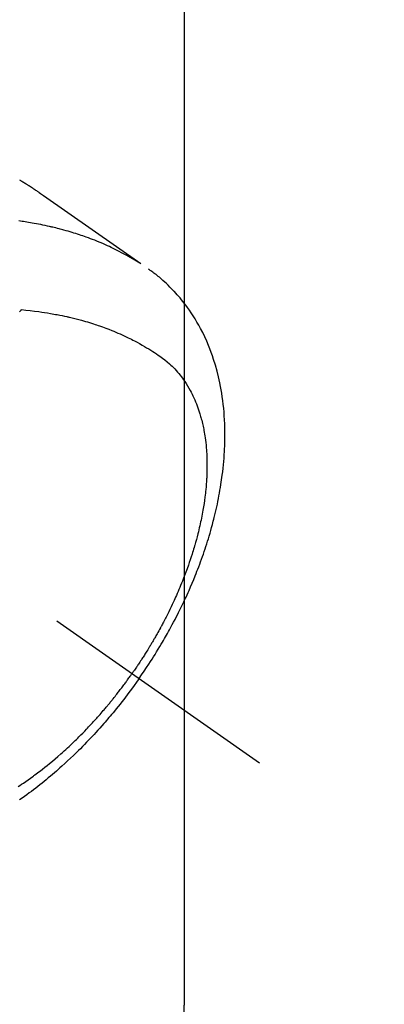
# Model space of a CAD drawing. Extents: x 0 to 26473, y -25 to 8845.
# Drawn here: x 16431 to 16456, y 7264 to 7330 of the extents above; entities that cross this region are included whole.
import ezdxf

# ---------------------------------------------------------------- set-up
doc = ezdxf.new("R2010")
doc.units = 0
doc.header["$LTSCALE"] = 50
doc.header["$MEASUREMENT"] = 0
doc.linetypes.add('CENTER2', pattern=[1.125, 0.75, -0.125, 0.125, -0.125])
doc.linetypes.add('HIDDEN', pattern=[0.375, 0.25, -0.125])
doc.layers.get('0').update_dxf_attribs({"linetype": 'CONTINUOUS'})
doc.layers.get('DEFPOINTS').update_dxf_attribs({"color": 146, "linetype": 'CONTINUOUS'})
for name, color, linetype in [('150-機器', 8, 'CONTINUOUS'), ('160-文字', 254, 'CONTINUOUS'), ('166-寸法B', 11, 'CONTINUOUS')]:
    doc.layers.add(name, color=color, linetype=linetype)
doc.styles.add('KH001', font='txt')
doc.dimstyles.new('KH1xx015', dxfattribs={"dimscale": 10, "dimtxt": 3.8, "dimasz": 0.8, "dimexe": 0.3, "dimexo": 1.2, "dimgap": 0.5, "dimtad": 3, "dimdec": 1, "dimdsep": 46, "dimlunit": 6, "dimtxsty": 'KH001', "dimblk": 'DOT', "dimcen": 1, "dimdle": 1, "dimclrd": 256, "dimclre": 256, "dimclrt": 256, "dimadec": 0, "dimazin": 0, "dimtfac": 1, "dimtdec": 1, "dimtix": 1, "dimtmove": 2, "dimatfit": 3, "dimldrblk": 'CLOSEDBLANK', "dimfxl": 1, "dimtolj": 1, "dimtzin": 0, "dimlwd": -1, "dimlwe": -1, "dimarcsym": 0})
doc.dimstyles.new('KH1xx030', dxfattribs={"dimscale": 30, "dimtxt": 2, "dimasz": 0.6, "dimexe": 0.3, "dimexo": 1.2, "dimgap": 0.5, "dimtad": 3, "dimdec": 1, "dimdsep": 46, "dimlunit": 6, "dimtxsty": 'KH001', "dimblk": 'DOT', "dimcen": 1, "dimdle": 1, "dimclrd": 256, "dimclre": 256, "dimclrt": 256, "dimadec": 0, "dimazin": 0, "dimtfac": 1, "dimtdec": 1, "dimtix": 1, "dimtmove": 2, "dimatfit": 3, "dimldrblk": 'CLOSEDBLANK', "dimfxl": 1, "dimtolj": 1, "dimtzin": 0, "dimlwd": -1, "dimlwe": -1, "dimarcsym": 0})

# ---------------------------------------------------------------- blocks, each defined once
blk = doc.blocks.new('F402_H')
at = {"layer": '150-機器', "color": 13, "linetype": 'CENTER2'}
blk.add_line((0, 0), (244.018, -170.863), dxfattribs=at)
at = {"layer": '150-機器', "color": 13, "linetype": 'HIDDEN'}
for points in [[(227.871, -131.638), (227.905, -131.657), (227.939, -131.677), (227.973, -131.696), (228.006, -131.716), (228.029, -131.729), (228.051, -131.742), (228.073, -131.756), (228.096, -131.769), (228.118, -131.782), (228.141, -131.795), (228.163, -131.809), (228.185, -131.822), (228.208, -131.835), (228.23, -131.849), (228.253, -131.863), (228.275, -131.876), (228.286, -131.883), (228.297, -131.89), (228.308, -131.897), (228.319, -131.904), (228.352, -131.924), (228.385, -131.945), (228.418, -131.965), (228.451, -131.986), (228.473, -132), (228.495, -132.014), (228.517, -132.028), (228.539, -132.042), (228.561, -132.055), (228.583, -132.069), (228.605, -132.083), (228.627, -132.097), (228.682, -132.132), (228.736, -132.168), (228.791, -132.204), (228.845, -132.24), (228.899, -132.276), (228.953, -132.313), (229.006, -132.35), (229.06, -132.387), (229.096, -132.412), (229.132, -132.437), (229.168, -132.462), (229.204, -132.487), (229.277, -132.537), (229.35, -132.589), (229.423, -132.64), (229.496, -132.691), (231.129, -133.837), (232.764, -134.982), (234.399, -136.126), (236.034, -137.269)], [(235.962, -137.238), (235.746, -137.105), (235.528, -136.974), (235.31, -136.845), (235.09, -136.719), (234.919, -136.624), (234.746, -136.532), (234.572, -136.442), (234.397, -136.353), (234.311, -136.31), (234.224, -136.268), (234.137, -136.225), (234.05, -136.184), (233.917, -136.122), (233.784, -136.061), (233.65, -136.001), (233.516, -135.942), (233.371, -135.879), (233.225, -135.818), (233.079, -135.758), (232.932, -135.699), (232.789, -135.644), (232.647, -135.589), (232.504, -135.536), (232.36, -135.484), (232.246, -135.444), (232.132, -135.404), (232.018, -135.365), (231.903, -135.326), (231.78, -135.286), (231.657, -135.246), (231.534, -135.208), (231.41, -135.17), (231.274, -135.129), (231.138, -135.089), (231.002, -135.05), (230.865, -135.012), (230.782, -134.989), (230.698, -134.967), (230.615, -134.945), (230.531, -134.923), (230.425, -134.896), (230.318, -134.869), (230.212, -134.843), (230.105, -134.817), (230.053, -134.805), (230.001, -134.793), (229.949, -134.781), (229.897, -134.769), (229.747, -134.736), (229.597, -134.703), (229.447, -134.672), (229.296, -134.642), (229.152, -134.613), (229.007, -134.586), (228.862, -134.559), (228.717, -134.534), (228.601, -134.514), (228.485, -134.495), (228.369, -134.477), (228.253, -134.459), (228.148, -134.443), (228.042, -134.428), (227.937, -134.412), (227.832, -134.398)], [(235.921, -165.194), (236.088, -164.951), (236.254, -164.708), (236.419, -164.464), (236.581, -164.219), (236.686, -164.058), (236.789, -163.897), (236.892, -163.735), (236.994, -163.572), (237.1, -163.399), (237.206, -163.226), (237.311, -163.052), (237.415, -162.878), (237.488, -162.754), (237.56, -162.631), (237.632, -162.507), (237.703, -162.383), (237.768, -162.269), (237.832, -162.155), (237.896, -162.04), (237.959, -161.925), (238.056, -161.748), (238.152, -161.571), (238.246, -161.393), (238.34, -161.214), (238.422, -161.057), (238.503, -160.899), (238.583, -160.741), (238.662, -160.583), (238.75, -160.403), (238.838, -160.223), (238.924, -160.042), (239.009, -159.861), (239.078, -159.712), (239.146, -159.563), (239.213, -159.414), (239.28, -159.264), (239.387, -159.019), (239.492, -158.773), (239.595, -158.527), (239.697, -158.279), (239.757, -158.129), (239.816, -157.979), (239.875, -157.828), (239.933, -157.677), (239.998, -157.506), (240.061, -157.334), (240.124, -157.161), (240.185, -156.988), (240.245, -156.817), (240.304, -156.644), (240.363, -156.472), (240.42, -156.299), (240.475, -156.127), (240.53, -155.955), (240.583, -155.783), (240.635, -155.61), (240.693, -155.417), (240.748, -155.223), (240.803, -155.029), (240.855, -154.835), (240.887, -154.717), (240.917, -154.599), (240.948, -154.48), (240.977, -154.362), (241.022, -154.18), (241.065, -153.998), (241.107, -153.815), (241.148, -153.633), (241.187, -153.451), (241.225, -153.27), (241.262, -153.089), (241.297, -152.907), (241.333, -152.716), (241.366, -152.524), (241.399, -152.333), (241.429, -152.141), (241.454, -151.982), (241.477, -151.823), (241.499, -151.664), (241.52, -151.505), (241.549, -151.275), (241.575, -151.044), (241.599, -150.812), (241.621, -150.581), (241.638, -150.362), (241.654, -150.144), (241.667, -149.925), (241.678, -149.706), (241.684, -149.572), (241.689, -149.437), (241.693, -149.303), (241.696, -149.169), (241.699, -148.954), (241.699, -148.739), (241.697, -148.525), (241.693, -148.31), (241.684, -148.047), (241.672, -147.784), (241.656, -147.522), (241.636, -147.26), (241.613, -147.002), (241.586, -146.744), (241.555, -146.487), (241.52, -146.23), (241.484, -145.996), (241.445, -145.762), (241.402, -145.53), (241.356, -145.298), (241.267, -144.898), (241.169, -144.502), (241.059, -144.108), (240.938, -143.717), (240.858, -143.479), (240.774, -143.243), (240.685, -143.009), (240.592, -142.776), (240.469, -142.485), (240.339, -142.197), (240.201, -141.913), (240.057, -141.632), (239.938, -141.414), (239.815, -141.198), (239.688, -140.986), (239.556, -140.776), (239.436, -140.592), (239.313, -140.412), (239.186, -140.233), (239.057, -140.057), (238.965, -139.936), (238.871, -139.817), (238.776, -139.699), (238.679, -139.582), (238.586, -139.473), (238.492, -139.366), (238.397, -139.26), (238.3, -139.155), (238.281, -139.134), (238.262, -139.114), (238.242, -139.093), (238.223, -139.073), (238.111, -138.956), (237.997, -138.842), (237.882, -138.728), (237.766, -138.616), (237.648, -138.506), (237.528, -138.398), (237.407, -138.292), (237.284, -138.189), (237.21, -138.128), (237.136, -138.069), (237.061, -138.011), (236.986, -137.953), (236.917, -137.902), (236.849, -137.852), (236.779, -137.802), (236.71, -137.753), (236.671, -137.726), (236.632, -137.699), (236.593, -137.672), (236.553, -137.646)], [(227.863, -140.523), (227.917, -140.466), (227.972, -140.408), (227.982, -140.398), (227.992, -140.388), (228.002, -140.377), (228.012, -140.367)], [(228.012, -140.367), (228.301, -140.397), (228.589, -140.428), (228.877, -140.461), (229.165, -140.497), (229.364, -140.525), (229.563, -140.555), (229.761, -140.587), (229.959, -140.62), (230.074, -140.64), (230.188, -140.661), (230.302, -140.682), (230.416, -140.704), (230.577, -140.735), (230.738, -140.768), (230.898, -140.802), (231.058, -140.837), (231.101, -140.847), (231.144, -140.856), (231.187, -140.866), (231.23, -140.876), (231.5, -140.942), (231.769, -141.01), (232.037, -141.081), (232.304, -141.156), (232.441, -141.196), (232.577, -141.237), (232.713, -141.279), (232.848, -141.322), (232.952, -141.356), (233.056, -141.391), (233.16, -141.426), (233.264, -141.462), (233.468, -141.534), (233.671, -141.609), (233.873, -141.685), (234.075, -141.764), (234.216, -141.822), (234.357, -141.881), (234.497, -141.941), (234.637, -142.002), (234.775, -142.064), (234.913, -142.127), (235.05, -142.191), (235.186, -142.257), (235.294, -142.309), (235.401, -142.363), (235.508, -142.417), (235.615, -142.472), (235.785, -142.563), (235.954, -142.655), (236.123, -142.749), (236.29, -142.845), (236.429, -142.928), (236.567, -143.011), (236.705, -143.097), (236.841, -143.183), (236.964, -143.262), (237.086, -143.342), (237.207, -143.424), (237.327, -143.507), (237.491, -143.625), (237.652, -143.748), (237.809, -143.876), (237.962, -144.008), (238.055, -144.093), (238.147, -144.18), (238.236, -144.27), (238.324, -144.361), (238.416, -144.461), (238.507, -144.564), (238.595, -144.668), (238.682, -144.775), (238.762, -144.877), (238.84, -144.981), (238.916, -145.086), (238.989, -145.192), (239.089, -145.342), (239.184, -145.495), (239.275, -145.65), (239.363, -145.807), (239.427, -145.927), (239.488, -146.048), (239.548, -146.17), (239.605, -146.293), (239.666, -146.43), (239.725, -146.567), (239.78, -146.706), (239.834, -146.845), (239.883, -146.98), (239.93, -147.115), (239.974, -147.252), (240.017, -147.389), (240.041, -147.469), (240.064, -147.549), (240.087, -147.629), (240.109, -147.71), (240.135, -147.812), (240.161, -147.916), (240.186, -148.019), (240.209, -148.122), (240.23, -148.218), (240.25, -148.313), (240.269, -148.408), (240.287, -148.504), (240.308, -148.624), (240.328, -148.743), (240.347, -148.863), (240.365, -148.984), (240.387, -149.152), (240.408, -149.32), (240.426, -149.489), (240.442, -149.658), (240.453, -149.797), (240.462, -149.937), (240.471, -150.076), (240.477, -150.216), (240.483, -150.37), (240.488, -150.525), (240.49, -150.679), (240.491, -150.834), (240.491, -150.98), (240.489, -151.126), (240.486, -151.273), (240.481, -151.419), (240.478, -151.505), (240.474, -151.592), (240.47, -151.679), (240.465, -151.765), (240.454, -151.941), (240.441, -152.117), (240.426, -152.293), (240.409, -152.469), (240.396, -152.597), (240.382, -152.725), (240.367, -152.853), (240.351, -152.981), (240.322, -153.203), (240.29, -153.424), (240.255, -153.645), (240.218, -153.866), (240.195, -153.998), (240.17, -154.13), (240.145, -154.262), (240.119, -154.394), (240.091, -154.527), (240.063, -154.66), (240.034, -154.793), (240.004, -154.926), (239.973, -155.061), (239.941, -155.195), (239.908, -155.329), (239.875, -155.464), (239.826, -155.654), (239.775, -155.844), (239.723, -156.033), (239.669, -156.222), (239.657, -156.263), (239.645, -156.303), (239.633, -156.344), (239.62, -156.385), (239.587, -156.494), (239.554, -156.603), (239.521, -156.712), (239.487, -156.821), (239.426, -157.009), (239.365, -157.196), (239.301, -157.383), (239.236, -157.57), (239.153, -157.803), (239.068, -158.035), (238.98, -158.267), (238.891, -158.498), (238.834, -158.642), (238.776, -158.786), (238.717, -158.929), (238.658, -159.073), (238.602, -159.205), (238.545, -159.338), (238.487, -159.471), (238.429, -159.603), (238.38, -159.713), (238.33, -159.824), (238.28, -159.935), (238.229, -160.045), (238.152, -160.21), (238.073, -160.375), (237.994, -160.54), (237.913, -160.704), (237.87, -160.792), (237.826, -160.88), (237.782, -160.968), (237.738, -161.056), (237.693, -161.143), (237.648, -161.231), (237.603, -161.318), (237.557, -161.406), (237.523, -161.471), (237.488, -161.537), (237.453, -161.602), (237.418, -161.667), (237.401, -161.699), (237.384, -161.73), (237.367, -161.762), (237.35, -161.793), (237.295, -161.892), (237.241, -161.991), (237.186, -162.09), (237.131, -162.188), (237.094, -162.253), (237.058, -162.318), (237.021, -162.383), (236.983, -162.448), (236.952, -162.501), (236.921, -162.555), (236.89, -162.609), (236.859, -162.662), (236.827, -162.716), (236.796, -162.77), (236.764, -162.824), (236.733, -162.877), (236.701, -162.931), (236.668, -162.984), (236.636, -163.038), (236.604, -163.091), (236.552, -163.177), (236.499, -163.262), (236.447, -163.347), (236.394, -163.432), (236.354, -163.495), (236.314, -163.559), (236.274, -163.622), (236.234, -163.686), (236.193, -163.749), (236.153, -163.812), (236.112, -163.875), (236.071, -163.938), (236.023, -164.012), (235.975, -164.085), (235.927, -164.158), (235.879, -164.231), (235.844, -164.283), (235.809, -164.335), (235.774, -164.387), (235.739, -164.439), (235.697, -164.501), (235.655, -164.564), (235.612, -164.626), (235.57, -164.688), (235.539, -164.732), (235.509, -164.775), (235.478, -164.819), (235.448, -164.862)], [(227.785, -172.467), (227.9, -172.391), (228.015, -172.314), (228.13, -172.237), (228.292, -172.126), (228.453, -172.014), (228.613, -171.9), (228.772, -171.784), (228.806, -171.759), (228.84, -171.734), (228.875, -171.708), (228.909, -171.683), (229, -171.614), (229.091, -171.546), (229.182, -171.477), (229.273, -171.408), (229.429, -171.287), (229.584, -171.165), (229.738, -171.041), (229.891, -170.917), (230.081, -170.759), (230.271, -170.599), (230.458, -170.438), (230.645, -170.275), (230.761, -170.172), (230.876, -170.068), (230.991, -169.964), (231.105, -169.859), (231.211, -169.761), (231.316, -169.662), (231.421, -169.562), (231.525, -169.463), (231.612, -169.378), (231.699, -169.294), (231.786, -169.209), (231.872, -169.124), (232.001, -168.994), (232.129, -168.864), (232.257, -168.733), (232.384, -168.602), (232.451, -168.531), (232.519, -168.459), (232.587, -168.388), (232.654, -168.316), (232.721, -168.244), (232.788, -168.172), (232.855, -168.1), (232.921, -168.027), (232.971, -167.972), (233.02, -167.917), (233.07, -167.862), (233.119, -167.807), (233.143, -167.78), (233.167, -167.753), (233.191, -167.726), (233.214, -167.699), (233.289, -167.614), (233.363, -167.529), (233.437, -167.444), (233.511, -167.359), (233.559, -167.302), (233.608, -167.245), (233.656, -167.188), (233.704, -167.131), (233.744, -167.084), (233.784, -167.036), (233.823, -166.988), (233.863, -166.941), (233.903, -166.893), (233.943, -166.845), (233.982, -166.797), (234.022, -166.749), (234.061, -166.7), (234.101, -166.652), (234.14, -166.603), (234.179, -166.554), (234.241, -166.476), (234.303, -166.398), (234.365, -166.32), (234.427, -166.241), (234.473, -166.182), (234.519, -166.122), (234.565, -166.063), (234.611, -166.003), (234.656, -165.944), (234.702, -165.884), (234.747, -165.824), (234.793, -165.764), (234.845, -165.694), (234.898, -165.624), (234.95, -165.554), (235.002, -165.483), (235.039, -165.433), (235.076, -165.382), (235.113, -165.332), (235.149, -165.281), (235.194, -165.22), (235.238, -165.159), (235.282, -165.098), (235.325, -165.036), (235.356, -164.993), (235.387, -164.949), (235.417, -164.906), (235.448, -164.862)], [(235.921, -165.194), (235.75, -165.434), (235.578, -165.673), (235.405, -165.911), (235.23, -166.148), (235.115, -166.301), (234.999, -166.453), (234.882, -166.605), (234.764, -166.756), (234.638, -166.916), (234.512, -167.075), (234.384, -167.233), (234.256, -167.39), (234.165, -167.501), (234.073, -167.611), (233.982, -167.721), (233.889, -167.83), (233.804, -167.93), (233.719, -168.029), (233.633, -168.128), (233.547, -168.227), (233.414, -168.378), (233.28, -168.529), (233.145, -168.679), (233.009, -168.828), (232.889, -168.959), (232.769, -169.089), (232.647, -169.218), (232.525, -169.347), (232.387, -169.491), (232.248, -169.635), (232.107, -169.777), (231.966, -169.919), (231.85, -170.035), (231.733, -170.15), (231.616, -170.264), (231.498, -170.378), (231.304, -170.562), (231.109, -170.745), (230.913, -170.927), (230.715, -171.107), (230.594, -171.215), (230.474, -171.322), (230.352, -171.428), (230.23, -171.534), (230.091, -171.654), (229.951, -171.772), (229.81, -171.89), (229.669, -172.007), (229.528, -172.122), (229.386, -172.237), (229.244, -172.35), (229.101, -172.463), (228.959, -172.574), (228.816, -172.684), (228.672, -172.793), (228.528, -172.902), (228.366, -173.021), (228.203, -173.14), (228.039, -173.257), (227.875, -173.373)]]:
    blk.add_lwpolyline(points, dxfattribs=at)
blk = doc.blocks.new('_Dot')
at = {"color": 0, "linetype": 'ByBlock', "lineweight": -2}
blk.add_line((-0.5, 0), (-1, 0), dxfattribs=at)
at = {"color": 0, "linetype": 'ByBlock', "const_width": 0.5}
blk.add_lwpolyline([(-0.25, 0, 1), (0.25, 0, 1)], format="xyb", close=True, dxfattribs=at)
blk = doc.blocks.new('*D367')
at = {"layer": 'DEFPOINTS', "transparency": 16777216}
for p, q in [((16503.212, 7398.643), (16503.212, 7254.717)), ((16203.205, 7387.311), (16203.205, 7254.717)), ((16495.212, 7257.717), (16211.205, 7257.717))]:
    blk.add_line(p, q, dxfattribs=at)
at = {"layer": 'DEFPOINTS', "color": 0, "transparency": 16777216}
for p in [(16503.212, 7410.643), (16203.205, 7399.311), (16203.205, 7257.717)]:
    blk.add_point(p, dxfattribs=at)
at = {"layer": 'DEFPOINTS', "transparency": 16777216, "xscale": 8, "yscale": 8, "zscale": 8, "rotation": 180}
blk.add_blockref('_Dot', (16203.205, 7257.717), dxfattribs=at)
at = {"layer": 'DEFPOINTS', "transparency": 16777216, "xscale": 8, "yscale": 8, "zscale": 8}
blk.add_blockref('_Dot', (16503.212, 7257.717), dxfattribs=at)
at = {"layer": 'DEFPOINTS', "transparency": 16777216, "insert": (16353.208, 7281.717), "char_height": 38, "attachment_point": 5, "style": 'KH001'}
blk.add_mtext('\\A1;300', dxfattribs=at)
blk = doc.blocks.new('_ClosedBlank')
at = {"color": 0, "linetype": 'ByBlock', "lineweight": -2}
for p, q in [((-1, 0.1667), (0, 0)), ((-1, 0.1667), (-1, -0.1667)), ((0, 0), (-1, -0.1667))]:
    blk.add_line(p, q, dxfattribs=at)
blk = doc.blocks.new('*D372')
at = {"layer": '166-寸法B', "transparency": 16777216}
for p, q in [((16079.568, 7670.643), (16451.149, 7670.643)), ((16442.149, 7652.643), (16442.149, 7263.643)), ((16239.212, 7245.643), (16451.149, 7245.643))]:
    blk.add_line(p, q, dxfattribs=at)
at = {"layer": 'DEFPOINTS', "color": 0, "transparency": 16777216}
for p in [(16043.568, 7670.643), (16203.212, 7245.643), (16442.149, 7245.643)]:
    blk.add_point(p, dxfattribs=at)
at = {"layer": '166-寸法B', "transparency": 16777216, "xscale": 18, "yscale": 18, "zscale": 18}
for p, rotation in [((16442.149, 7670.643), 90), ((16442.149, 7245.643), 270)]:
    blk.add_blockref('_Dot', p, dxfattribs=dict(at, rotation=rotation))
at = {"layer": '166-寸法B', "transparency": 16777216, "insert": (16397.149, 7458.143), "char_height": 60, "attachment_point": 5, "rotation": 90, "style": 'KH001'}
blk.add_mtext('\\A1;425', dxfattribs=at)

msp = doc.modelspace()

# ---------------------------------------------------------------- block references
at = {"layer": '150-機器'}
msp.add_blockref('F402_H', (16203.205, 7450.835), dxfattribs=at)

# ---------------------------------------------------------------- dimensions: what is measured, and where the dimension line sits
at = {"layer": '166-寸法B'}
dim = msp.add_linear_dim(base=(16442.149, 7245.643), p1=(16043.568, 7670.643), p2=(16203.212, 7245.643), angle=90, dimstyle='KH1xx030', dxfattribs=at)
dim.commit()
dim.dimension.update_dxf_attribs({"geometry": '*D372', "text_midpoint": (16397.149, 7458.143)})
at = {"layer": 'DEFPOINTS'}
dim = msp.add_linear_dim(base=(16203.205, 7257.717), p1=(16503.212, 7410.643), p2=(16203.205, 7399.311), angle=180, dimstyle='KH1xx015', dxfattribs=at)
dim.commit()
dim.dimension.update_dxf_attribs({"geometry": '*D367', "text_midpoint": (16353.208, 7281.717)})

# ---------------------------------------------------------------- leaders
at = {"layer": '160-文字', "annotation_type": 0, "has_hookline": 1, "hookline_direction": 0}
for points, text_width in [([(16283.252, 7452.715), (17320.019, 6768.696), (17320.619, 6768.696)], 964.26), ([(15863.212, 7450.643), (17101.568, 5880.073), (17102.168, 5880.073)], 991.74), ([(15983.212, 7450.643), (17069.781, 6186.623), (17070.381, 6186.623)], 1357.92)]:
    msp.add_leader(points, dimstyle='KH1xx030', override={"dimgap": 0.5, "dimtad": 1}, dxfattribs=dict(at, text_width=text_width))
at = {"layer": '160-文字'}
msp.add_leader([(16087.685, 7450.643), (17302.619, 6768.696)], dimstyle='KH1xx030', override={"dimgap": 0.5, "dimtad": 1}, dxfattribs=at)

doc.saveas('drawing.dxf')
